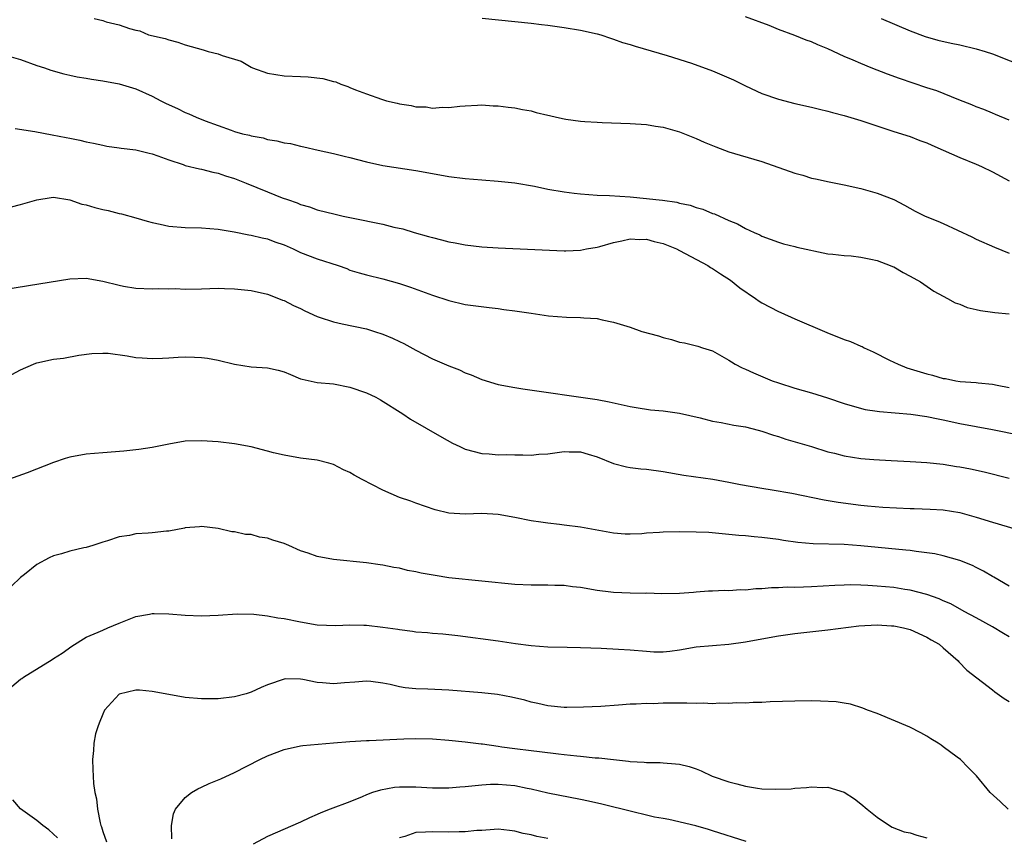
# Model space of a CAD drawing. Units: inches. Extents: x 2565000 to 2568000, y 1512000 to 1515000.
# Drawn here: x 2565943 to 2566062, y 1513676 to 1513775 of the extents above; entities that cross this region are included whole.
import ezdxf

# ---------------------------------------------------------------- set-up
doc = ezdxf.new("R2010")
doc.units = ezdxf.units.IN
doc.header["$MEASUREMENT"] = 0
doc.layers.add('LD25651512_2ft', color=53, linetype='Continuous')

msp = doc.modelspace()

# ---------------------------------------------------------------- linework, layer by layer
at = {"layer": 'LD25651512_2ft'}
for points, elevation in [([(2565951.94, 1513775), (2565953, 1513774.73), (2565953.41, 1513774.59), (2565955, 1513774.21), (2565956.24, 1513773.76), (2565957, 1513773.58), (2565957.51, 1513773.51), (2565958.55, 1513773), (2565960.56, 1513772.56), (2565961, 1513772.38), (2565962.11, 1513772.11), (2565963, 1513771.8), (2565965.2, 1513771.2), (2565965.81, 1513771), (2565967, 1513770.71), (2565967.49, 1513770.51), (2565969.79, 1513769.79), (2565971, 1513769.08), (2565971.18, 1513769), (2565973, 1513768.37), (2565975, 1513768.02), (2565977, 1513767.93), (2565977.91, 1513767.91), (2565979.72, 1513767.72), (2565981, 1513767.35), (2565981.28, 1513767.28), (2565981.91, 1513767), (2565982.74, 1513766.74), (2565983, 1513766.61), (2565983.68, 1513766.32), (2565985, 1513765.86), (2565986.81, 1513765.19), (2565987.43, 1513765), (2565988.71, 1513764.71), (2565989, 1513764.62), (2565990.43, 1513764.43), (2565991, 1513764.28), (2565992.25, 1513764.25), (2565993, 1513764.11), (2565994.22, 1513764.22), (2565995, 1513764.18), (2565996.35, 1513764.34), (2565997, 1513764.4), (2565998.47, 1513764.47), (2565999, 1513764.51), (2566000.4, 1513764.4), (2566001, 1513764.39), (2566002.21, 1513764.21), (2566003, 1513764.14), (2566003.93, 1513763.93), (2566005, 1513763.76), (2566005.58, 1513763.58), (2566007, 1513763.26), (2566007.2, 1513763.2), (2566008.06, 1513763), (2566009, 1513762.8), (2566009.22, 1513762.78), (2566011, 1513762.52), (2566011.5, 1513762.5), (2566013, 1513762.39), (2566013.62, 1513762.38), (2566017, 1513762.25), (2566019, 1513762.1), (2566020.08, 1513761.92), (2566021, 1513761.79), (2566023, 1513761.21), (2566025, 1513760.41), (2566025.97, 1513759.97), (2566027.39, 1513759.39), (2566028.44, 1513759), (2566029, 1513758.81), (2566030.37, 1513758.38), (2566033, 1513757.62), (2566034.95, 1513756.95), (2566036.43, 1513756.43), (2566037, 1513756.19), (2566037.95, 1513755.95), (2566039, 1513755.59), (2566039.5, 1513755.51), (2566041.15, 1513755.15), (2566043, 1513754.79), (2566045, 1513754.33), (2566047, 1513753.78), (2566049, 1513753.01), (2566050.32, 1513752.32), (2566051.6, 1513751.6), (2566052.81, 1513751), (2566054.36, 1513750.36), (2566055, 1513750.08), (2566058.47, 1513748.47), (2566059, 1513748.2), (2566061.22, 1513747.22), (2566063, 1513746.48)], 9298), ([(2565999.03, 1513775.03), (2566005, 1513774.41), (2566006.25, 1513774.25), (2566007, 1513774.18), (2566009, 1513773.9), (2566011, 1513773.56), (2566013, 1513773.12), (2566013.43, 1513773), (2566014.61, 1513772.61), (2566015, 1513772.49), (2566016.09, 1513772.09), (2566017, 1513771.83), (2566017.61, 1513771.61), (2566021.5, 1513770.5), (2566024.44, 1513769.56), (2566027, 1513768.63), (2566029.54, 1513767.54), (2566031, 1513766.81), (2566033, 1513765.89), (2566035, 1513765.18), (2566037, 1513764.65), (2566039, 1513764.21), (2566039.97, 1513763.97), (2566041, 1513763.75), (2566041.58, 1513763.58), (2566043, 1513763.22), (2566045, 1513762.6), (2566049, 1513761.28), (2566051, 1513760.64), (2566052.18, 1513760.18), (2566053, 1513759.9), (2566053.61, 1513759.61), (2566055, 1513759.02), (2566057, 1513758.11), (2566059, 1513757.29), (2566059.66, 1513757), (2566061, 1513756.38), (2566063, 1513755.27)], 9296), ([(2566063, 1513762.66), (2566061.35, 1513763.35), (2566061, 1513763.48), (2566059.93, 1513763.93), (2566059, 1513764.27), (2566058.49, 1513764.49), (2566056.9, 1513765.1), (2566054.21, 1513766.21), (2566053, 1513766.58), (2566049.7, 1513767.7), (2566048.23, 1513768.23), (2566046.27, 1513769), (2566045, 1513769.52), (2566044.06, 1513769.94), (2566043, 1513770.39), (2566041, 1513771.31), (2566039.8, 1513771.8), (2566039, 1513772.15), (2566038.37, 1513772.37), (2566037, 1513772.92), (2566035, 1513773.66), (2566033.88, 1513774.12), (2566031, 1513775.18)], 9294), ([(2566047.47, 1513775), (2566051, 1513773.48), (2566052.8, 1513772.8), (2566054.35, 1513772.35), (2566055.98, 1513771.98), (2566057, 1513771.79), (2566059, 1513771.32), (2566060.08, 1513771), (2566061, 1513770.69), (2566065.27, 1513769)], 9292), ([(2565941.59, 1513770.41), (2565943, 1513770.02), (2565945, 1513769.3), (2565945.91, 1513769), (2565946.7, 1513768.7), (2565948.27, 1513768.27), (2565949, 1513768.12), (2565949.91, 1513767.91), (2565951, 1513767.75), (2565951.62, 1513767.62), (2565953, 1513767.41), (2565955, 1513767.04), (2565957, 1513766.43), (2565959, 1513765.55), (2565960.05, 1513765), (2565960.68, 1513764.68), (2565962.06, 1513764.05), (2565963, 1513763.59), (2565963.43, 1513763.43), (2565964.34, 1513763), (2565965.42, 1513762.58), (2565967, 1513762.01), (2565968.58, 1513761.42), (2565969, 1513761.28), (2565969.97, 1513761), (2565970.81, 1513760.81), (2565971, 1513760.74), (2565972.48, 1513760.48), (2565973, 1513760.31), (2565974.14, 1513760.14), (2565975, 1513759.9), (2565975.79, 1513759.79), (2565977, 1513759.48), (2565977.41, 1513759.41), (2565979.14, 1513759), (2565981, 1513758.61), (2565982.29, 1513758.29), (2565983, 1513758.13), (2565985, 1513757.59), (2565987, 1513757.13), (2565991, 1513756.55), (2565993, 1513756.16), (2565995, 1513755.82), (2565997, 1513755.58), (2565999, 1513755.4), (2566001, 1513755.24), (2566003, 1513755.04), (2566005.39, 1513754.61), (2566007, 1513754.27), (2566009, 1513753.95), (2566010.21, 1513753.79), (2566011, 1513753.71), (2566013, 1513753.54), (2566014.52, 1513753.48), (2566017, 1513753.33), (2566019, 1513753.14), (2566020.13, 1513753), (2566020.93, 1513752.93), (2566022.68, 1513752.68), (2566023, 1513752.58), (2566024.31, 1513752.31), (2566025, 1513752.05), (2566025.83, 1513751.83), (2566027, 1513751.33), (2566027.25, 1513751.25), (2566029, 1513750.48), (2566030.05, 1513750.05), (2566031, 1513749.48), (2566032.06, 1513749), (2566032.73, 1513748.73), (2566033, 1513748.56), (2566035, 1513747.83), (2566035.63, 1513747.63), (2566037, 1513747.32), (2566037.24, 1513747.24), (2566041, 1513746.43), (2566041.61, 1513746.39), (2566043, 1513746.2), (2566043.84, 1513746.16), (2566045, 1513746.01), (2566046.22, 1513745.78), (2566047, 1513745.59), (2566048.58, 1513745), (2566048.86, 1513744.86), (2566049, 1513744.82), (2566050.14, 1513744.14), (2566051, 1513743.72), (2566052.23, 1513743), (2566053.87, 1513741.87), (2566055, 1513741.26), (2566055.53, 1513741), (2566056.47, 1513740.47), (2566057, 1513740.29), (2566057.91, 1513739.91), (2566059, 1513739.67), (2566059.53, 1513739.53), (2566061, 1513739.34), (2566061.28, 1513739.28), (2566063, 1513739.14)], 9300), ([(2565942.37, 1513761.63), (2565944.74, 1513761.26), (2565946.85, 1513760.85), (2565948.55, 1513760.55), (2565949, 1513760.44), (2565950.23, 1513760.23), (2565951, 1513760.01), (2565951.86, 1513759.86), (2565953, 1513759.6), (2565953.5, 1513759.5), (2565955, 1513759.29), (2565955.23, 1513759.23), (2565957, 1513759.03), (2565958.62, 1513758.62), (2565959, 1513758.55), (2565959.68, 1513758.32), (2565961, 1513757.81), (2565962.75, 1513757.25), (2565963, 1513757.15), (2565964.72, 1513756.72), (2565965, 1513756.68), (2565966.34, 1513756.34), (2565967, 1513756.22), (2565967.9, 1513755.9), (2565969, 1513755.56), (2565970.41, 1513755), (2565973, 1513753.93), (2565974.77, 1513753.23), (2565975.4, 1513753), (2565976.6, 1513752.6), (2565977, 1513752.41), (2565978.1, 1513752.1), (2565979, 1513751.77), (2565981.22, 1513751.22), (2565982.19, 1513751), (2565983.2, 1513750.8), (2565987, 1513750.01), (2565988.33, 1513749.67), (2565989.43, 1513749.43), (2565990.8, 1513749), (2565992.53, 1513748.53), (2565993, 1513748.38), (2565994.13, 1513748.13), (2565995, 1513747.89), (2565995.76, 1513747.76), (2565997, 1513747.5), (2565999, 1513747.27), (2566001, 1513747.14), (2566009, 1513746.77), (2566009.21, 1513746.79), (2566011, 1513746.86), (2566011.7, 1513747), (2566013, 1513747.24), (2566013.31, 1513747.31), (2566015, 1513747.8), (2566015.99, 1513747.99), (2566017, 1513748.22), (2566018.17, 1513748.17), (2566019, 1513748.18), (2566019.93, 1513747.93), (2566021, 1513747.68), (2566022.64, 1513747), (2566023, 1513746.83), (2566026.44, 1513745), (2566026.77, 1513744.77), (2566027, 1513744.65), (2566027.98, 1513743.98), (2566029.2, 1513743.2), (2566030.3, 1513742.3), (2566032.23, 1513741), (2566032.67, 1513740.67), (2566033, 1513740.46), (2566035, 1513739.41), (2566035.3, 1513739.3), (2566037, 1513738.51), (2566040.86, 1513736.86), (2566043, 1513736.02), (2566043.76, 1513735.76), (2566045, 1513735.19), (2566045.15, 1513735.15), (2566045.41, 1513735), (2566046.52, 1513734.52), (2566048.49, 1513733.51), (2566049.54, 1513733), (2566050.59, 1513732.59), (2566051, 1513732.45), (2566053, 1513731.84), (2566053.69, 1513731.69), (2566055, 1513731.29), (2566055.26, 1513731.26), (2566056.52, 1513731), (2566057.08, 1513730.92), (2566059, 1513730.8), (2566059.24, 1513730.76), (2566061, 1513730.59), (2566061.55, 1513730.45), (2566063, 1513730.18)], 9302), ([(2565941, 1513751.86), (2565943, 1513752.39), (2565945, 1513752.99), (2565946.73, 1513753.27), (2565947, 1513753.28), (2565949, 1513752.98), (2565950.45, 1513752.45), (2565951, 1513752.36), (2565952.03, 1513752.03), (2565953, 1513751.8), (2565953.66, 1513751.66), (2565955, 1513751.32), (2565955.27, 1513751.27), (2565957, 1513750.79), (2565958.37, 1513750.37), (2565959, 1513750.22), (2565959.98, 1513750.02), (2565961, 1513749.77), (2565963, 1513749.6), (2565965, 1513749.56), (2565967, 1513749.39), (2565968.94, 1513749.07), (2565970.72, 1513748.72), (2565971, 1513748.69), (2565972.34, 1513748.34), (2565973, 1513748.24), (2565973.88, 1513747.88), (2565975, 1513747.5), (2565976.11, 1513747), (2565977, 1513746.56), (2565979, 1513745.79), (2565981.57, 1513745), (2565982.62, 1513744.62), (2565983, 1513744.45), (2565984.12, 1513744.12), (2565985, 1513743.85), (2565987, 1513743.36), (2565989, 1513742.81), (2565990.35, 1513742.35), (2565993, 1513741.39), (2565995, 1513740.74), (2565997, 1513740.27), (2565999.88, 1513739.88), (2566001, 1513739.77), (2566001.66, 1513739.66), (2566003, 1513739.5), (2566005, 1513739.19), (2566007.1, 1513738.9), (2566009.28, 1513738.72), (2566011, 1513738.69), (2566011.37, 1513738.63), (2566013, 1513738.55), (2566013.61, 1513738.39), (2566015, 1513738.13), (2566017, 1513737.49), (2566018.44, 1513737), (2566020.44, 1513736.44), (2566021, 1513736.25), (2566022.02, 1513736.02), (2566023, 1513735.7), (2566023.62, 1513735.62), (2566025.21, 1513735.21), (2566025.8, 1513735), (2566027, 1513734.62), (2566029, 1513733.5), (2566029.29, 1513733.29), (2566029.75, 1513733), (2566030.59, 1513732.59), (2566031, 1513732.42), (2566031.97, 1513731.97), (2566034.23, 1513731), (2566035, 1513730.73), (2566037, 1513730.1), (2566039, 1513729.54), (2566040.94, 1513728.94), (2566043, 1513728.24), (2566043.94, 1513727.94), (2566045.53, 1513727.53), (2566047, 1513727.32), (2566047.26, 1513727.26), (2566051.06, 1513726.94), (2566053, 1513726.68), (2566054.38, 1513726.38), (2566055, 1513726.26), (2566057, 1513725.82), (2566061, 1513725.08), (2566064.39, 1513724.39)], 9304), ([(2565941, 1513742.09), (2565945.22, 1513742.78), (2565949, 1513743.37), (2565951, 1513743.44), (2565953, 1513743.1), (2565955, 1513742.59), (2565955.52, 1513742.48), (2565957, 1513742.25), (2565959, 1513742.17), (2565959.8, 1513742.2), (2565961, 1513742.17), (2565961.81, 1513742.19), (2565963, 1513742.14), (2565965, 1513742.17), (2565967, 1513742.23), (2565967.78, 1513742.22), (2565969, 1513742.18), (2565971, 1513741.96), (2565973, 1513741.51), (2565974.33, 1513741), (2565974.8, 1513740.8), (2565975, 1513740.74), (2565976.15, 1513740.15), (2565977, 1513739.77), (2565977.51, 1513739.51), (2565979, 1513738.8), (2565979.28, 1513738.72), (2565981, 1513738.14), (2565982.07, 1513737.93), (2565985, 1513737.29), (2565985.98, 1513737), (2565987, 1513736.66), (2565988.16, 1513736.16), (2565989, 1513735.78), (2565989.52, 1513735.52), (2565991, 1513734.7), (2565993, 1513733.67), (2565995, 1513732.82), (2565996.31, 1513732.31), (2565997, 1513731.98), (2565997.71, 1513731.71), (2565999, 1513731.15), (2566001, 1513730.55), (2566003, 1513730.18), (2566003.97, 1513730.03), (2566013, 1513728.74), (2566014.46, 1513728.46), (2566017, 1513727.88), (2566017.74, 1513727.74), (2566019.48, 1513727.48), (2566021, 1513727.33), (2566023, 1513727.06), (2566025.52, 1513726.48), (2566027, 1513726.11), (2566028.06, 1513725.94), (2566029.6, 1513725.6), (2566031, 1513725.4), (2566032.55, 1513725), (2566033, 1513724.88), (2566034.4, 1513724.4), (2566035, 1513724.22), (2566035.92, 1513723.92), (2566039, 1513723.01), (2566041, 1513722.39), (2566041.8, 1513722.2), (2566043, 1513721.87), (2566045, 1513721.56), (2566046.57, 1513721.43), (2566048.7, 1513721.3), (2566051, 1513721.21), (2566053, 1513721.09), (2566055, 1513720.86), (2566056.6, 1513720.6), (2566057, 1513720.55), (2566058.31, 1513720.31), (2566059.96, 1513719.96), (2566063, 1513719.17)], 9306), ([(2565941, 1513731.24), (2565943, 1513732.33), (2565944.58, 1513733), (2565944.87, 1513733.13), (2565945, 1513733.18), (2565947, 1513733.63), (2565948.24, 1513733.76), (2565950.1, 1513734.1), (2565951.67, 1513734.33), (2565953, 1513734.37), (2565953.64, 1513734.36), (2565955.96, 1513734.04), (2565957, 1513733.84), (2565957.77, 1513733.77), (2565959, 1513733.69), (2565960.24, 1513733.76), (2565961, 1513733.77), (2565962.14, 1513733.86), (2565963, 1513733.89), (2565964.13, 1513733.87), (2565965, 1513733.83), (2565965.73, 1513733.73), (2565967, 1513733.52), (2565969, 1513733), (2565971, 1513732.68), (2565973, 1513732.57), (2565974.28, 1513732.28), (2565975, 1513732.08), (2565975.78, 1513731.78), (2565977, 1513731.25), (2565977.19, 1513731.19), (2565979, 1513730.79), (2565981, 1513730.61), (2565983, 1513730.22), (2565985, 1513729.53), (2565986.13, 1513729), (2565986.7, 1513728.7), (2565989.4, 1513727), (2565990.35, 1513726.35), (2565994.14, 1513724.14), (2565995.44, 1513723.44), (2565996.33, 1513723), (2565997, 1513722.7), (2565999, 1513722.18), (2565999.88, 1513722.12), (2566001, 1513722.02), (2566001.97, 1513722.03), (2566003, 1513721.99), (2566003.99, 1513722.01), (2566005, 1513721.98), (2566005.93, 1513722.07), (2566007, 1513722.13), (2566009, 1513722.4), (2566009.62, 1513722.38), (2566011, 1513722.37), (2566011.93, 1513722.07), (2566013, 1513721.75), (2566015, 1513720.95), (2566016.55, 1513720.55), (2566017, 1513720.48), (2566018.31, 1513720.31), (2566019, 1513720.25), (2566021, 1513719.97), (2566023.54, 1513719.54), (2566027.04, 1513719.04), (2566029, 1513718.7), (2566030.41, 1513718.41), (2566033, 1513717.95), (2566034.23, 1513717.77), (2566036.65, 1513717.35), (2566040.55, 1513716.55), (2566042.26, 1513716.26), (2566045, 1513715.91), (2566045.82, 1513715.82), (2566047.67, 1513715.67), (2566051, 1513715.5), (2566051.49, 1513715.49), (2566053.43, 1513715.43), (2566055, 1513715.33), (2566057, 1513715), (2566059, 1513714.44), (2566061, 1513713.82), (2566063.84, 1513713)], 9308), ([(2566063, 1513706.08), (2566061.16, 1513707.16), (2566061, 1513707.23), (2566059.9, 1513707.9), (2566059, 1513708.31), (2566058.55, 1513708.55), (2566057, 1513709.17), (2566055, 1513709.74), (2566053.97, 1513709.97), (2566053, 1513710.12), (2566051.72, 1513710.28), (2566051, 1513710.39), (2566050.45, 1513710.45), (2566045, 1513710.94), (2566043, 1513711.1), (2566039.21, 1513711.21), (2566037.37, 1513711.37), (2566035.61, 1513711.61), (2566035, 1513711.71), (2566033, 1513711.96), (2566032.05, 1513712.05), (2566031, 1513712.16), (2566030.21, 1513712.21), (2566026.56, 1513712.56), (2566025, 1513712.63), (2566023, 1513712.66), (2566021, 1513712.62), (2566020.57, 1513712.57), (2566019, 1513712.5), (2566018.43, 1513712.43), (2566017, 1513712.37), (2566016.39, 1513712.39), (2566015, 1513712.48), (2566011, 1513713.23), (2566009, 1513713.48), (2566008.44, 1513713.56), (2566007, 1513713.69), (2566006.17, 1513713.83), (2566005, 1513714), (2566003, 1513714.41), (2566001, 1513714.77), (2565999, 1513714.87), (2565997, 1513714.8), (2565995, 1513714.93), (2565993.33, 1513715.33), (2565991, 1513716.13), (2565990.37, 1513716.37), (2565989, 1513716.83), (2565987, 1513717.73), (2565984.5, 1513719), (2565983.52, 1513719.52), (2565983, 1513719.85), (2565982.2, 1513720.2), (2565981, 1513720.83), (2565980.42, 1513721), (2565979, 1513721.36), (2565977, 1513721.61), (2565975, 1513721.95), (2565973.74, 1513722.26), (2565973, 1513722.47), (2565971, 1513722.99), (2565969, 1513723.35), (2565967, 1513723.58), (2565965, 1513723.72), (2565963, 1513723.65), (2565961, 1513723.29), (2565959, 1513722.88), (2565957.36, 1513722.64), (2565955.55, 1513722.45), (2565953, 1513722.26), (2565951, 1513722.07), (2565949, 1513721.71), (2565948.44, 1513721.56), (2565947, 1513721.06), (2565943.82, 1513719.82), (2565941.56, 1513719)], 9310), ([(2566063, 1513699.91), (2566062.31, 1513700.31), (2566061, 1513701.11), (2566059, 1513702.23), (2566057.55, 1513703), (2566055.91, 1513703.91), (2566055, 1513704.29), (2566054.52, 1513704.52), (2566053, 1513705.04), (2566051, 1513705.56), (2566050.35, 1513705.65), (2566049, 1513705.88), (2566047, 1513706.07), (2566045.84, 1513706.16), (2566045, 1513706.19), (2566043.78, 1513706.22), (2566043, 1513706.2), (2566041.85, 1513706.15), (2566039, 1513705.96), (2566038.06, 1513705.94), (2566037, 1513705.9), (2566036.08, 1513705.92), (2566035, 1513705.86), (2566034.15, 1513705.85), (2566033, 1513705.74), (2566032.28, 1513705.72), (2566031, 1513705.59), (2566030.41, 1513705.6), (2566029, 1513705.51), (2566028.46, 1513705.54), (2566027, 1513705.46), (2566026.53, 1513705.47), (2566025, 1513705.32), (2566024.69, 1513705.31), (2566023, 1513705.17), (2566020.86, 1513705.14), (2566019, 1513705.2), (2566018.82, 1513705.18), (2566017, 1513705.21), (2566015, 1513705.29), (2566014.66, 1513705.34), (2566013, 1513705.52), (2566011, 1513705.88), (2566010.02, 1513705.98), (2566009, 1513706.15), (2566007.87, 1513706.13), (2566007, 1513706.2), (2566005.83, 1513706.17), (2566005, 1513706.19), (2566003, 1513706.28), (2565995, 1513707.09), (2565993.34, 1513707.34), (2565991.65, 1513707.65), (2565991, 1513707.82), (2565989.98, 1513707.98), (2565989, 1513708.25), (2565988.33, 1513708.33), (2565987, 1513708.61), (2565986.65, 1513708.65), (2565985, 1513708.89), (2565981, 1513709.31), (2565979, 1513709.68), (2565977.94, 1513710.06), (2565977, 1513710.37), (2565975.59, 1513711), (2565975, 1513711.25), (2565973.65, 1513711.65), (2565973, 1513711.9), (2565972.02, 1513712.02), (2565971, 1513712.33), (2565970.34, 1513712.34), (2565969, 1513712.64), (2565968.67, 1513712.67), (2565967, 1513713.05), (2565965, 1513713.31), (2565964.74, 1513713.26), (2565963, 1513713.13), (2565962.9, 1513713.1), (2565961, 1513712.73), (2565960.72, 1513712.72), (2565959, 1513712.53), (2565958.49, 1513712.49), (2565957, 1513712.41), (2565956.23, 1513712.23), (2565955, 1513712.07), (2565953.56, 1513711.56), (2565953, 1513711.41), (2565951.8, 1513711), (2565951, 1513710.77), (2565950.72, 1513710.72), (2565949, 1513710.33), (2565948, 1513710), (2565947, 1513709.73), (2565946.5, 1513709.5), (2565945, 1513708.68), (2565943.48, 1513707.48), (2565943, 1513707.12), (2565941.92, 1513706.08)], 9312), ([(2565941.44, 1513693.44), (2565943, 1513694.76), (2565943.16, 1513694.84), (2565943.36, 1513695), (2565946.85, 1513697.15), (2565947, 1513697.26), (2565948.09, 1513697.91), (2565949.24, 1513698.76), (2565951, 1513699.85), (2565952.46, 1513700.46), (2565953, 1513700.73), (2565953.62, 1513701), (2565955, 1513701.55), (2565956.01, 1513701.99), (2565957, 1513702.37), (2565958.66, 1513702.66), (2565959, 1513702.75), (2565959.25, 1513702.75), (2565961, 1513702.69), (2565963, 1513702.52), (2565965, 1513702.45), (2565967, 1513702.54), (2565969.31, 1513702.69), (2565971.34, 1513702.66), (2565973, 1513702.47), (2565974.23, 1513702.23), (2565975, 1513702.13), (2565977, 1513701.71), (2565979, 1513701.38), (2565981.3, 1513701.3), (2565983, 1513701.36), (2565984.67, 1513701.33), (2565985, 1513701.31), (2565987, 1513701.1), (2565988.82, 1513700.82), (2565989, 1513700.78), (2565990.59, 1513700.59), (2565991, 1513700.51), (2565992.43, 1513700.43), (2565993, 1513700.37), (2565994.28, 1513700.28), (2565995, 1513700.21), (2565996.09, 1513700.09), (2566001, 1513699.41), (2566003.09, 1513699.09), (2566005, 1513698.84), (2566007, 1513698.69), (2566009.36, 1513698.64), (2566011, 1513698.62), (2566013.48, 1513698.52), (2566015.58, 1513698.42), (2566017, 1513698.33), (2566019, 1513698.15), (2566019.9, 1513698.1), (2566021, 1513698.07), (2566021.84, 1513698.16), (2566023, 1513698.32), (2566025, 1513698.69), (2566027, 1513698.87), (2566029, 1513699), (2566031, 1513699.29), (2566033, 1513699.68), (2566035, 1513700.03), (2566037, 1513700.3), (2566041, 1513700.76), (2566044.76, 1513701.24), (2566047, 1513701.37), (2566048.74, 1513701.26), (2566049, 1513701.24), (2566050.19, 1513701), (2566050.83, 1513700.83), (2566051, 1513700.78), (2566053, 1513699.88), (2566053.55, 1513699.55), (2566054.53, 1513699), (2566055, 1513698.57), (2566056.82, 1513697), (2566056.89, 1513696.89), (2566057.86, 1513695.86), (2566061, 1513693.47), (2566061.25, 1513693.25), (2566062.41, 1513692.41), (2566063, 1513692.06)], 9314), ([(2566062.9, 1513679), (2566061.92, 1513679.92), (2566060.72, 1513681), (2566059.03, 1513683.03), (2566058.05, 1513684.05), (2566057.09, 1513685), (2566056.68, 1513685.31), (2566055, 1513686.57), (2566054.74, 1513686.74), (2566054.4, 1513687), (2566053.52, 1513687.52), (2566053, 1513687.86), (2566052.27, 1513688.27), (2566050.95, 1513688.95), (2566047, 1513690.58), (2566045.83, 1513691), (2566045.26, 1513691.26), (2566043.73, 1513691.73), (2566043, 1513691.87), (2566042.01, 1513692.01), (2566040.11, 1513692.11), (2566039, 1513692.12), (2566037, 1513692.09), (2566034, 1513692), (2566033, 1513691.93), (2566031.94, 1513691.94), (2566031, 1513691.87), (2566029.89, 1513691.89), (2566029, 1513691.82), (2566027.85, 1513691.85), (2566027, 1513691.79), (2566025.85, 1513691.85), (2566025, 1513691.81), (2566023.87, 1513691.87), (2566023, 1513691.85), (2566021, 1513691.85), (2566019.79, 1513691.79), (2566019, 1513691.82), (2566017.72, 1513691.72), (2566017, 1513691.72), (2566015.61, 1513691.61), (2566013.46, 1513691.46), (2566011.35, 1513691.35), (2566009.32, 1513691.32), (2566009, 1513691.33), (2566007, 1513691.52), (2566005.81, 1513691.81), (2566005, 1513691.98), (2566004.21, 1513692.21), (2566002.6, 1513692.6), (2566000.92, 1513692.92), (2565999, 1513693.12), (2565995, 1513693.42), (2565992.44, 1513693.56), (2565991, 1513693.61), (2565989.72, 1513693.72), (2565989, 1513693.85), (2565987.87, 1513694.13), (2565987, 1513694.27), (2565985.53, 1513694.47), (2565985, 1513694.52), (2565983.61, 1513694.39), (2565982.33, 1513694.33), (2565981, 1513694.2), (2565979.67, 1513694.33), (2565979, 1513694.36), (2565977.28, 1513694.72), (2565977, 1513694.75), (2565975.21, 1513694.79), (2565975, 1513694.77), (2565973, 1513694.08), (2565972.23, 1513693.77), (2565971, 1513693.17), (2565970.41, 1513693), (2565969, 1513692.62), (2565967, 1513692.39), (2565965, 1513692.39), (2565963, 1513692.56), (2565961, 1513692.89), (2565959, 1513693.28), (2565957.45, 1513693.45), (2565957, 1513693.44), (2565955, 1513692.94), (2565953.22, 1513691), (2565953, 1513690.53), (2565952.58, 1513689.42), (2565952.4, 1513689), (2565952.13, 1513688.13), (2565951.93, 1513687), (2565951.89, 1513686.11), (2565951.74, 1513685), (2565951.8, 1513683.81), (2565951.82, 1513683), (2565951.89, 1513682.11), (2565952.05, 1513681), (2565952.23, 1513680.23), (2565952.37, 1513679), (2565952.67, 1513677.33), (2565952.77, 1513677), (2565952.85, 1513676.85), (2565953, 1513676.28), (2565953.46, 1513675)], 9316), ([(2565961.37, 1513675.37), (2565961.34, 1513677), (2565961.57, 1513678.43), (2565961.84, 1513679), (2565963, 1513680.39), (2565963.78, 1513681), (2565964.53, 1513681.47), (2565965, 1513681.67), (2565965.91, 1513682.09), (2565967.33, 1513682.67), (2565969, 1513683.42), (2565972.07, 1513685), (2565973, 1513685.45), (2565975, 1513686.22), (2565977, 1513686.66), (2565977.3, 1513686.7), (2565979.13, 1513686.87), (2565981.02, 1513687.02), (2565983, 1513687.2), (2565985, 1513687.33), (2565985.33, 1513687.33), (2565989.52, 1513687.52), (2565991, 1513687.57), (2565993, 1513687.53), (2565995, 1513687.38), (2565997, 1513687.17), (2565998.91, 1513686.91), (2565999.1, 1513686.9), (2566001, 1513686.62), (2566001.43, 1513686.57), (2566003, 1513686.34), (2566005, 1513686.1), (2566006, 1513686), (2566008.31, 1513685.69), (2566009, 1513685.63), (2566010.55, 1513685.45), (2566011, 1513685.43), (2566012.77, 1513685.23), (2566013.22, 1513685.22), (2566015, 1513685), (2566016.82, 1513684.82), (2566017, 1513684.78), (2566018.69, 1513684.69), (2566019, 1513684.64), (2566020.63, 1513684.63), (2566021, 1513684.59), (2566022.5, 1513684.5), (2566023, 1513684.43), (2566024.16, 1513684.16), (2566025, 1513683.88), (2566025.64, 1513683.64), (2566026.98, 1513683), (2566029, 1513682.31), (2566029.96, 1513682.04), (2566031, 1513681.78), (2566032.48, 1513681.52), (2566033, 1513681.46), (2566034.6, 1513681.4), (2566036.53, 1513681.47), (2566037, 1513681.52), (2566038.39, 1513681.61), (2566039, 1513681.69), (2566040.37, 1513681.63), (2566041, 1513681.65), (2566043, 1513681.03), (2566044.23, 1513680.23), (2566045, 1513679.65), (2566045.76, 1513679), (2566047, 1513678.01), (2566048.49, 1513677), (2566048.81, 1513676.81), (2566050.25, 1513676.25), (2566051, 1513676.09), (2566051.81, 1513675.81), (2566053, 1513675.51)], 9318), ([(2566031.07, 1513675.07), (2566027, 1513676.36), (2566026.53, 1513676.53), (2566024.97, 1513676.97), (2566021.72, 1513677.72), (2566021, 1513677.83), (2566019.98, 1513678.02), (2566019, 1513678.27), (2566017.35, 1513678.65), (2566013.58, 1513679.58), (2566011.95, 1513679.95), (2566011, 1513680.15), (2566007, 1513680.94), (2566005, 1513681.41), (2566004.51, 1513681.49), (2566003, 1513681.81), (2566001, 1513681.98), (2566000.04, 1513681.96), (2565999, 1513681.9), (2565998.18, 1513681.82), (2565997, 1513681.69), (2565996.35, 1513681.65), (2565995, 1513681.55), (2565993, 1513681.55), (2565991, 1513681.64), (2565990.35, 1513681.65), (2565989, 1513681.64), (2565988.4, 1513681.6), (2565986.69, 1513681.31), (2565985.75, 1513681), (2565985, 1513680.72), (2565984.48, 1513680.48), (2565983, 1513679.88), (2565980.6, 1513679), (2565979.46, 1513678.54), (2565979, 1513678.32), (2565978.07, 1513677.93), (2565977, 1513677.39), (2565973, 1513675.65), (2565971.26, 1513674.74)], 9320), ([(2565947.5, 1513675.5), (2565946.47, 1513676.47), (2565945.73, 1513677), (2565945, 1513677.61), (2565943, 1513679.04), (2565942.1, 1513680.1)], 9314), ([(2566007, 1513675.41), (2566005.67, 1513675.67), (2566005, 1513675.86), (2566004.03, 1513676.03), (2566003, 1513676.33), (2566002.38, 1513676.38), (2566001, 1513676.54), (2566000.52, 1513676.52), (2565999, 1513676.4), (2565998.38, 1513676.38), (2565997, 1513676.24), (2565996.24, 1513676.24), (2565995, 1513676.2), (2565993, 1513676.24), (2565992.17, 1513676.17), (2565991, 1513676.15), (2565989.68, 1513675.68), (2565989, 1513675.49)], 9322)]:
    msp.add_lwpolyline(points, dxfattribs=dict(at, elevation=elevation))

doc.saveas('drawing.dxf')
